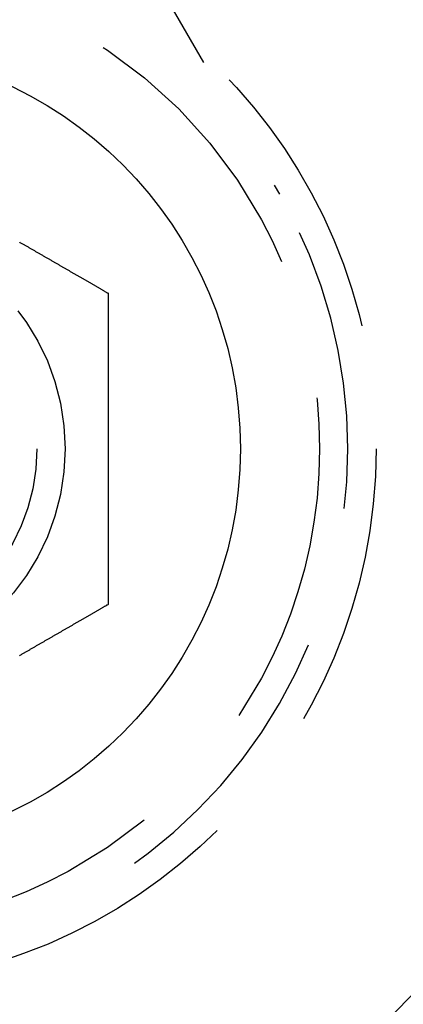
# Model space of a CAD drawing. Extents: x -130 to 137, y -286 to 164.
# Drawn here: x -58 to -51, y -54 to -37 of the extents above; entities that cross this region are included whole.
import ezdxf

# ---------------------------------------------------------------- set-up
doc = ezdxf.new("R2010")
doc.units = 0
doc.header["$LTSCALE"] = 20
doc.linetypes.add('VERDECKT', pattern=[0.375, 0.25, -0.125])
doc.layers.get('0').update_dxf_attribs({"linetype": 'CONTINUOUS'})
doc.layers.add('STEMPEL', color=3, linetype='CONTINUOUS')

# ---------------------------------------------------------------- blocks, each defined once
blk = doc.blocks.new('A$C4C921161')
at = {"color": 1, "linetype": 'VERDECKT'}
blk.add_line((-57.049815, 116.813178), (-53.205771, 110.155099), dxfattribs=at)
at = {"color": 3}
for points in [[(-57.8091, 109.313, 0), (-57.798, 109.306, 0), (-57.787, 109.3, 0), (-57.776, 109.294, 0), (-57.7649, 109.287, 0), (-57.7539, 109.281, 0), (-57.7428, 109.275, 0), (-57.7318, 109.268, 0), (-57.7207, 109.262, 0), (-57.7097, 109.255, 0), (-57.6986, 109.249, 0), (-57.6876, 109.243, 0), (-57.6765, 109.236, 0), (-57.6655, 109.23, 0), (-57.6544, 109.224, 0), (-57.6433, 109.217, 0), (-57.6323, 109.211, 0), (-57.6212, 109.204, 0), (-57.6102, 109.198, 0), (-57.5991, 109.192, 0), (-57.588, 109.185, 0), (-57.577, 109.179, 0), (-57.5659, 109.172, 0), (-57.5548, 109.166, 0), (-57.5438, 109.16, 0), (-57.5327, 109.153, 0), (-57.5217, 109.147, 0), (-57.5106, 109.14, 0), (-57.4995, 109.134, 0), (-57.4885, 109.128, 0), (-57.4774, 109.121, 0), (-57.4664, 109.115, 0), (-57.4553, 109.109, 0), (-57.4443, 109.102, 0), (-57.4332, 109.096, 0), (-57.4222, 109.089, 0), (-57.4112, 109.083, 0), (-57.4001, 109.077, 0), (-57.3891, 109.07, 0), (-57.3781, 109.064, 0), (-57.367, 109.058, 0), (-57.356, 109.051, 0), (-57.345, 109.045, 0), (-57.334, 109.039, 0), (-57.323, 109.032, 0), (-57.3119, 109.026, 0), (-57.3009, 109.019, 0), (-57.2899, 109.013, 0), (-57.279, 109.007, 0), (-57.268, 109, 0), (-57.257, 108.994, 0), (-57.246, 108.988, 0), (-57.235, 108.981, 0), (-57.2241, 108.975, 0), (-57.2131, 108.969, 0), (-57.2022, 108.962, 0), (-57.1912, 108.956, 0), (-57.1803, 108.95, 0), (-57.1693, 108.943, 0), (-57.1584, 108.937, 0), (-57.1475, 108.931, 0), (-57.1366, 108.925, 0), (-57.1257, 108.918, 0), (-57.1148, 108.912, 0), (-57.1039, 108.906, 0), (-57.093, 108.899, 0), (-57.0822, 108.893, 0), (-57.0713, 108.887, 0), (-57.0604, 108.881, 0), (-57.0496, 108.874, 0), (-57.0388, 108.868, 0), (-57.0279, 108.862, 0), (-57.0171, 108.856, 0), (-57.0063, 108.849, 0), (-56.9955, 108.843, 0), (-56.9847, 108.837, 0), (-56.974, 108.831, 0), (-56.9632, 108.824, 0), (-56.9524, 108.818, 0), (-56.9417, 108.812, 0), (-56.931, 108.806, 0), (-56.9202, 108.8, 0), (-56.9095, 108.793, 0), (-56.8988, 108.787, 0), (-56.8881, 108.781, 0), (-56.8775, 108.775, 0), (-56.8668, 108.769, 0), (-56.8562, 108.763, 0), (-56.8455, 108.757, 0), (-56.8349, 108.75, 0), (-56.8243, 108.744, 0), (-56.8137, 108.738, 0), (-56.8031, 108.732, 0), (-56.7925, 108.726, 0), (-56.782, 108.72, 0), (-56.7714, 108.714, 0), (-56.7609, 108.708, 0), (-56.7504, 108.702, 0), (-56.7398, 108.695, 0), (-56.7294, 108.689, 0), (-56.7189, 108.683, 0), (-56.7084, 108.677, 0), (-56.698, 108.671, 0), (-56.6875, 108.665, 0), (-56.6771, 108.659, 0), (-56.6667, 108.653, 0), (-56.6563, 108.647, 0), (-56.646, 108.641, 0), (-56.6356, 108.635, 0), (-56.6253, 108.629, 0), (-56.615, 108.623, 0), (-56.6047, 108.617, 0), (-56.5944, 108.612, 0), (-56.5841, 108.606, 0), (-56.5739, 108.6, 0), (-56.5636, 108.594, 0), (-56.5534, 108.588, 0), (-56.5432, 108.582, 0), (-56.533, 108.576, 0), (-56.5229, 108.57, 0), (-56.5127, 108.564, 0), (-56.5026, 108.559, 0), (-56.4925, 108.553, 0), (-56.4824, 108.547, 0), (-56.4723, 108.541, 0), (-56.4623, 108.535, 0), (-56.4523, 108.529, 0), (-56.4422, 108.524, 0), (-56.4322, 108.518, 0), (-56.4223, 108.512, 0), (-56.4123, 108.506, 0), (-56.4024, 108.501, 0), (-56.3925, 108.495, 0), (-56.3826, 108.489, 0), (-56.3727, 108.484, 0), (-56.3629, 108.478, 0), (-56.3531, 108.472, 0), (-56.3432, 108.467, 0), (-56.3335, 108.461, 0), (-56.3237, 108.455, 0), (-56.314, 108.45, 0), (-56.3042, 108.444, 0), (-56.2946, 108.438, 0), (-56.2849, 108.433, 0), (-56.2752, 108.427, 0), (-56.2656, 108.422, 0), (-56.256, 108.416, 0), (-56.2464, 108.411, 0), (-56.2369, 108.405, 0)], [(-56.2369, 108.405, 0), (-56.2369, 108.394, 0), (-56.2369, 108.383, 0), (-56.2369, 108.372, 0), (-56.2369, 108.361, 0), (-56.2369, 108.35, 0), (-56.2369, 108.338, 0), (-56.2369, 108.327, 0), (-56.2369, 108.316, 0), (-56.2369, 108.305, 0), (-56.2369, 108.294, 0), (-56.2369, 108.282, 0), (-56.2369, 108.271, 0), (-56.2369, 108.26, 0), (-56.2369, 108.248, 0), (-56.2369, 108.237, 0), (-56.2369, 108.225, 0), (-56.2369, 108.214, 0), (-56.2369, 108.202, 0), (-56.2369, 108.191, 0), (-56.2369, 108.179, 0), (-56.2369, 108.168, 0), (-56.2369, 108.156, 0), (-56.2369, 108.145, 0), (-56.2369, 108.133, 0), (-56.2369, 108.122, 0), (-56.2369, 108.11, 0), (-56.2369, 108.098, 0), (-56.2369, 108.087, 0), (-56.2369, 108.075, 0), (-56.2369, 108.063, 0), (-56.2369, 108.051, 0), (-56.2369, 108.04, 0), (-56.2369, 108.028, 0), (-56.2369, 108.016, 0), (-56.2369, 108.004, 0), (-56.2369, 107.992, 0), (-56.2369, 107.98, 0), (-56.2369, 107.968, 0), (-56.2369, 107.957, 0), (-56.2369, 107.945, 0), (-56.2369, 107.933, 0), (-56.2369, 107.921, 0), (-56.2369, 107.909, 0), (-56.2369, 107.897, 0), (-56.2369, 107.885, 0), (-56.2369, 107.873, 0), (-56.2369, 107.861, 0), (-56.2369, 107.849, 0), (-56.2369, 107.836, 0), (-56.2369, 107.824, 0), (-56.2369, 107.812, 0), (-56.2369, 107.8, 0), (-56.2369, 107.788, 0), (-56.2369, 107.776, 0), (-56.2369, 107.763, 0), (-56.2369, 107.751, 0), (-56.2369, 107.739, 0), (-56.2369, 107.727, 0), (-56.2369, 107.715, 0), (-56.2369, 107.702, 0), (-56.2369, 107.69, 0), (-56.2369, 107.678, 0), (-56.2369, 107.665, 0), (-56.2369, 107.653, 0), (-56.2369, 107.641, 0), (-56.2369, 107.628, 0), (-56.2369, 107.616, 0), (-56.2369, 107.604, 0), (-56.2369, 107.591, 0), (-56.2369, 107.579, 0), (-56.2369, 107.566, 0), (-56.2369, 107.554, 0), (-56.2369, 107.542, 0), (-56.2369, 107.529, 0), (-56.2369, 107.517, 0), (-56.2369, 107.504, 0), (-56.2369, 107.492, 0), (-56.2369, 107.479, 0), (-56.2369, 107.467, 0), (-56.2369, 107.454, 0), (-56.2369, 107.442, 0), (-56.2369, 107.429, 0), (-56.2369, 107.416, 0), (-56.2369, 107.404, 0), (-56.2369, 107.391, 0), (-56.2369, 107.379, 0), (-56.2369, 107.366, 0), (-56.2369, 107.354, 0), (-56.2369, 107.341, 0), (-56.2369, 107.328, 0), (-56.2369, 107.316, 0), (-56.2369, 107.303, 0), (-56.2369, 107.29, 0), (-56.2369, 107.278, 0), (-56.2369, 107.265, 0), (-56.2369, 107.253, 0), (-56.2369, 107.24, 0), (-56.2369, 107.227, 0), (-56.2369, 107.214, 0), (-56.2369, 107.202, 0), (-56.2369, 107.189, 0), (-56.2369, 107.176, 0), (-56.2369, 107.164, 0), (-56.2369, 107.151, 0), (-56.2369, 107.138, 0), (-56.2369, 107.126, 0), (-56.2369, 107.113, 0), (-56.2369, 107.1, 0), (-56.2369, 107.087, 0), (-56.2369, 107.075, 0), (-56.2369, 107.062, 0), (-56.2369, 107.049, 0), (-56.2369, 107.036, 0), (-56.2369, 107.024, 0), (-56.2369, 107.011, 0), (-56.2369, 106.998, 0), (-56.2369, 106.985, 0), (-56.2369, 106.973, 0), (-56.2369, 106.96, 0), (-56.2369, 106.947, 0), (-56.2369, 106.934, 0), (-56.2369, 106.922, 0), (-56.2369, 106.909, 0), (-56.2369, 106.896, 0), (-56.2369, 106.883, 0), (-56.2369, 106.87, 0), (-56.2369, 106.858, 0), (-56.2369, 106.845, 0), (-56.2369, 106.832, 0), (-56.2369, 106.819, 0), (-56.2369, 106.807, 0), (-56.2369, 106.794, 0), (-56.2369, 106.781, 0), (-56.2369, 106.768, 0), (-56.2369, 106.755, 0), (-56.2369, 106.743, 0), (-56.2369, 106.73, 0), (-56.2369, 106.717, 0), (-56.2369, 106.704, 0), (-56.2369, 106.692, 0), (-56.2369, 106.679, 0), (-56.2369, 106.666, 0), (-56.2369, 106.653, 0), (-56.2369, 106.641, 0), (-56.2369, 106.628, 0), (-56.2369, 106.615, 0), (-56.2369, 106.602, 0), (-56.2369, 106.59, 0), (-56.2369, 106.577, 0), (-56.2369, 106.564, 0), (-56.2369, 106.551, 0), (-56.2369, 106.539, 0), (-56.2369, 106.526, 0), (-56.2369, 106.513, 0), (-56.2369, 106.501, 0), (-56.2369, 106.488, 0), (-56.2369, 106.475, 0), (-56.2369, 106.463, 0), (-56.2369, 106.45, 0), (-56.2369, 106.437, 0), (-56.2369, 106.425, 0), (-56.2369, 106.412, 0), (-56.2369, 106.399, 0), (-56.2369, 106.387, 0), (-56.2369, 106.374, 0), (-56.2369, 106.361, 0), (-56.2369, 106.349, 0), (-56.2369, 106.336, 0), (-56.2369, 106.324, 0), (-56.2369, 106.311, 0), (-56.2369, 106.298, 0), (-56.2369, 106.286, 0), (-56.2369, 106.273, 0), (-56.2369, 106.261, 0), (-56.2369, 106.248, 0), (-56.2369, 106.236, 0), (-56.2369, 106.223, 0), (-56.2369, 106.21, 0), (-56.2369, 106.198, 0), (-56.2369, 106.185, 0), (-56.2369, 106.173, 0), (-56.2369, 106.161, 0), (-56.2369, 106.148, 0), (-56.2369, 106.136, 0), (-56.2369, 106.123, 0), (-56.2369, 106.111, 0), (-56.2369, 106.098, 0), (-56.2369, 106.086, 0), (-56.2369, 106.074, 0), (-56.2369, 106.061, 0), (-56.2369, 106.049, 0), (-56.2369, 106.036, 0), (-56.2369, 106.024, 0), (-56.2369, 106.012, 0), (-56.2369, 105.999, 0), (-56.2369, 105.987, 0), (-56.2369, 105.975, 0), (-56.2369, 105.963, 0), (-56.2369, 105.95, 0), (-56.2369, 105.938, 0), (-56.2369, 105.926, 0), (-56.2369, 105.914, 0), (-56.2369, 105.901, 0), (-56.2369, 105.889, 0), (-56.2369, 105.877, 0), (-56.2369, 105.865, 0), (-56.2369, 105.853, 0), (-56.2369, 105.841, 0), (-56.2369, 105.829, 0), (-56.2369, 105.816, 0), (-56.2369, 105.804, 0), (-56.2369, 105.792, 0), (-56.2369, 105.78, 0), (-56.2369, 105.768, 0), (-56.2369, 105.756, 0), (-56.2369, 105.744, 0), (-56.2369, 105.732, 0), (-56.2369, 105.72, 0), (-56.2369, 105.709, 0), (-56.2369, 105.697, 0), (-56.2369, 105.685, 0), (-56.2369, 105.673, 0), (-56.2369, 105.661, 0), (-56.2369, 105.649, 0), (-56.2369, 105.637, 0), (-56.2369, 105.625, 0), (-56.2369, 105.614, 0), (-56.2369, 105.602, 0), (-56.2369, 105.59, 0), (-56.2369, 105.578, 0), (-56.2369, 105.566, 0), (-56.2369, 105.554, 0), (-56.2369, 105.542, 0), (-56.2369, 105.53, 0), (-56.2369, 105.518, 0), (-56.2369, 105.506, 0), (-56.2369, 105.494, 0), (-56.2369, 105.482, 0), (-56.2369, 105.47, 0), (-56.2369, 105.457, 0), (-56.2369, 105.445, 0), (-56.2369, 105.433, 0), (-56.2369, 105.421, 0), (-56.2369, 105.409, 0), (-56.2369, 105.397, 0), (-56.2369, 105.384, 0), (-56.2369, 105.372, 0), (-56.2369, 105.36, 0), (-56.2369, 105.348, 0), (-56.2369, 105.335, 0), (-56.2369, 105.323, 0), (-56.2369, 105.311, 0), (-56.2369, 105.298, 0), (-56.2369, 105.286, 0), (-56.2369, 105.274, 0), (-56.2369, 105.261, 0), (-56.2369, 105.249, 0), (-56.2369, 105.237, 0), (-56.2369, 105.224, 0), (-56.2369, 105.212, 0), (-56.2369, 105.199, 0), (-56.2369, 105.187, 0), (-56.2369, 105.175, 0), (-56.2369, 105.162, 0), (-56.2369, 105.15, 0), (-56.2369, 105.137, 0), (-56.2369, 105.125, 0), (-56.2369, 105.112, 0), (-56.2369, 105.1, 0), (-56.2369, 105.087, 0), (-56.2369, 105.075, 0), (-56.2369, 105.062, 0), (-56.2369, 105.05, 0), (-56.2369, 105.037, 0), (-56.2369, 105.024, 0), (-56.2369, 105.012, 0), (-56.2369, 104.999, 0), (-56.2369, 104.987, 0), (-56.2369, 104.974, 0), (-56.2369, 104.961, 0), (-56.2369, 104.949, 0), (-56.2369, 104.936, 0), (-56.2369, 104.924, 0), (-56.2369, 104.911, 0), (-56.2369, 104.898, 0), (-56.2369, 104.886, 0), (-56.2369, 104.873, 0), (-56.2369, 104.86, 0), (-56.2369, 104.848, 0), (-56.2369, 104.835, 0), (-56.2369, 104.822, 0), (-56.2369, 104.81, 0), (-56.2369, 104.797, 0), (-56.2369, 104.784, 0), (-56.2369, 104.771, 0), (-56.2369, 104.759, 0), (-56.2369, 104.746, 0), (-56.2369, 104.733, 0), (-56.2369, 104.721, 0), (-56.2369, 104.708, 0), (-56.2369, 104.695, 0), (-56.2369, 104.682, 0), (-56.2369, 104.67, 0), (-56.2369, 104.657, 0), (-56.2369, 104.644, 0), (-56.2369, 104.631, 0), (-56.2369, 104.619, 0), (-56.2369, 104.606, 0), (-56.2369, 104.593, 0), (-56.2369, 104.58, 0), (-56.2369, 104.567, 0), (-56.2369, 104.555, 0), (-56.2369, 104.542, 0), (-56.2369, 104.529, 0), (-56.2369, 104.516, 0), (-56.2369, 104.504, 0), (-56.2369, 104.491, 0), (-56.2369, 104.478, 0), (-56.2369, 104.465, 0), (-56.2369, 104.453, 0), (-56.2369, 104.44, 0), (-56.2369, 104.427, 0), (-56.2369, 104.414, 0), (-56.2369, 104.401, 0), (-56.2369, 104.389, 0), (-56.2369, 104.376, 0), (-56.2369, 104.363, 0), (-56.2369, 104.35, 0), (-56.2369, 104.338, 0), (-56.2369, 104.325, 0), (-56.2369, 104.312, 0), (-56.2369, 104.299, 0), (-56.2369, 104.287, 0), (-56.2369, 104.274, 0), (-56.2369, 104.261, 0), (-56.2369, 104.248, 0), (-56.2369, 104.236, 0), (-56.2369, 104.223, 0), (-56.2369, 104.21, 0), (-56.2369, 104.197, 0), (-56.2369, 104.185, 0), (-56.2369, 104.172, 0), (-56.2369, 104.159, 0), (-56.2369, 104.147, 0), (-56.2369, 104.134, 0), (-56.2369, 104.121, 0), (-56.2369, 104.108, 0), (-56.2369, 104.096, 0), (-56.2369, 104.083, 0), (-56.2369, 104.07, 0), (-56.2369, 104.058, 0), (-56.2369, 104.045, 0), (-56.2369, 104.032, 0), (-56.2369, 104.02, 0), (-56.2369, 104.007, 0), (-56.2369, 103.994, 0), (-56.2369, 103.982, 0), (-56.2369, 103.969, 0), (-56.2369, 103.957, 0), (-56.2369, 103.944, 0), (-56.2369, 103.931, 0), (-56.2369, 103.919, 0), (-56.2369, 103.906, 0), (-56.2369, 103.894, 0), (-56.2369, 103.881, 0), (-56.2369, 103.869, 0), (-56.2369, 103.856, 0), (-56.2369, 103.844, 0), (-56.2369, 103.831, 0), (-56.2369, 103.819, 0), (-56.2369, 103.806, 0), (-56.2369, 103.794, 0), (-56.2369, 103.781, 0), (-56.2369, 103.769, 0), (-56.2369, 103.756, 0), (-56.2369, 103.744, 0), (-56.2369, 103.731, 0), (-56.2369, 103.719, 0), (-56.2369, 103.707, 0), (-56.2369, 103.694, 0), (-56.2369, 103.682, 0), (-56.2369, 103.669, 0), (-56.2369, 103.657, 0), (-56.2369, 103.645, 0), (-56.2369, 103.632, 0), (-56.2369, 103.62, 0), (-56.2369, 103.608, 0), (-56.2369, 103.596, 0), (-56.2369, 103.583, 0), (-56.2369, 103.571, 0), (-56.2369, 103.559, 0), (-56.2369, 103.547, 0), (-56.2369, 103.535, 0), (-56.2369, 103.522, 0), (-56.2369, 103.51, 0), (-56.2369, 103.498, 0), (-56.2369, 103.486, 0), (-56.2369, 103.474, 0), (-56.2369, 103.462, 0), (-56.2369, 103.45, 0), (-56.2369, 103.438, 0), (-56.2369, 103.426, 0), (-56.2369, 103.413, 0), (-56.2369, 103.401, 0), (-56.2369, 103.389, 0), (-56.2369, 103.378, 0), (-56.2369, 103.366, 0), (-56.2369, 103.354, 0), (-56.2369, 103.342, 0), (-56.2369, 103.33, 0), (-56.2369, 103.318, 0), (-56.2369, 103.306, 0), (-56.2369, 103.294, 0), (-56.2369, 103.282, 0), (-56.2369, 103.271, 0), (-56.2369, 103.259, 0), (-56.2369, 103.247, 0), (-56.2369, 103.235, 0), (-56.2369, 103.224, 0), (-56.2369, 103.212, 0), (-56.2369, 103.2, 0), (-56.2369, 103.189, 0), (-56.2369, 103.177, 0), (-56.2369, 103.165, 0), (-56.2369, 103.154, 0), (-56.2369, 103.142, 0), (-56.2369, 103.131, 0), (-56.2369, 103.119, 0), (-56.2369, 103.108, 0), (-56.2369, 103.096, 0), (-56.2369, 103.085, 0), (-56.2369, 103.073, 0), (-56.2369, 103.062, 0), (-56.2369, 103.051, 0), (-56.2369, 103.039, 0), (-56.2369, 103.028, 0), (-56.2369, 103.017, 0), (-56.2369, 103.005, 0), (-56.2369, 102.994, 0), (-56.2369, 102.983, 0), (-56.2369, 102.972, 0), (-56.2369, 102.961, 0), (-56.2369, 102.949, 0), (-56.2369, 102.938, 0), (-56.2369, 102.927, 0), (-56.2369, 102.916, 0), (-56.2369, 102.905, 0)], [(-56.2369, 102.905, 0), (-56.2464, 102.9, 0), (-56.256, 102.894, 0), (-56.2656, 102.889, 0), (-56.2752, 102.883, 0), (-56.2849, 102.877, 0), (-56.2946, 102.872, 0), (-56.3042, 102.866, 0), (-56.314, 102.861, 0), (-56.3237, 102.855, 0), (-56.3335, 102.849, 0), (-56.3432, 102.844, 0), (-56.3531, 102.838, 0), (-56.3629, 102.832, 0), (-56.3727, 102.827, 0), (-56.3826, 102.821, 0), (-56.3925, 102.815, 0), (-56.4024, 102.81, 0), (-56.4123, 102.804, 0), (-56.4223, 102.798, 0), (-56.4322, 102.792, 0), (-56.4422, 102.787, 0), (-56.4523, 102.781, 0), (-56.4623, 102.775, 0), (-56.4723, 102.769, 0), (-56.4824, 102.763, 0), (-56.4925, 102.758, 0), (-56.5026, 102.752, 0), (-56.5127, 102.746, 0), (-56.5229, 102.74, 0), (-56.533, 102.734, 0), (-56.5432, 102.728, 0), (-56.5534, 102.722, 0), (-56.5636, 102.716, 0), (-56.5739, 102.711, 0), (-56.5841, 102.705, 0), (-56.5944, 102.699, 0), (-56.6047, 102.693, 0), (-56.615, 102.687, 0), (-56.6253, 102.681, 0), (-56.6356, 102.675, 0), (-56.646, 102.669, 0), (-56.6563, 102.663, 0), (-56.6667, 102.657, 0), (-56.6771, 102.651, 0), (-56.6875, 102.645, 0), (-56.698, 102.639, 0), (-56.7084, 102.633, 0), (-56.7189, 102.627, 0), (-56.7294, 102.621, 0), (-56.7398, 102.615, 0), (-56.7504, 102.609, 0), (-56.7609, 102.603, 0), (-56.7714, 102.596, 0), (-56.782, 102.59, 0), (-56.7925, 102.584, 0), (-56.8031, 102.578, 0), (-56.8137, 102.572, 0), (-56.8243, 102.566, 0), (-56.8349, 102.56, 0), (-56.8455, 102.554, 0), (-56.8562, 102.548, 0), (-56.8668, 102.541, 0), (-56.8775, 102.535, 0), (-56.8881, 102.529, 0), (-56.8988, 102.523, 0), (-56.9095, 102.517, 0), (-56.9202, 102.511, 0), (-56.931, 102.504, 0), (-56.9417, 102.498, 0), (-56.9524, 102.492, 0), (-56.9632, 102.486, 0), (-56.974, 102.48, 0), (-56.9847, 102.473, 0), (-56.9955, 102.467, 0), (-57.0063, 102.461, 0), (-57.0171, 102.455, 0), (-57.0279, 102.448, 0), (-57.0388, 102.442, 0), (-57.0496, 102.436, 0), (-57.0604, 102.43, 0), (-57.0713, 102.423, 0), (-57.0822, 102.417, 0), (-57.093, 102.411, 0), (-57.1039, 102.405, 0), (-57.1148, 102.398, 0), (-57.1257, 102.392, 0), (-57.1366, 102.386, 0), (-57.1475, 102.379, 0), (-57.1584, 102.373, 0), (-57.1693, 102.367, 0), (-57.1803, 102.36, 0), (-57.1912, 102.354, 0), (-57.2022, 102.348, 0), (-57.2131, 102.341, 0), (-57.2241, 102.335, 0), (-57.235, 102.329, 0), (-57.246, 102.322, 0), (-57.257, 102.316, 0), (-57.268, 102.31, 0), (-57.279, 102.303, 0), (-57.2899, 102.297, 0), (-57.3009, 102.291, 0), (-57.3119, 102.284, 0), (-57.323, 102.278, 0), (-57.334, 102.272, 0), (-57.345, 102.265, 0), (-57.356, 102.259, 0), (-57.367, 102.253, 0), (-57.3781, 102.246, 0), (-57.3891, 102.24, 0), (-57.4001, 102.233, 0), (-57.4112, 102.227, 0), (-57.4222, 102.221, 0), (-57.4332, 102.214, 0), (-57.4443, 102.208, 0), (-57.4553, 102.202, 0), (-57.4664, 102.195, 0), (-57.4774, 102.189, 0), (-57.4885, 102.182, 0), (-57.4995, 102.176, 0), (-57.5106, 102.17, 0), (-57.5217, 102.163, 0), (-57.5327, 102.157, 0), (-57.5438, 102.151, 0), (-57.5548, 102.144, 0), (-57.5659, 102.138, 0), (-57.577, 102.131, 0), (-57.588, 102.125, 0), (-57.5991, 102.119, 0), (-57.6102, 102.112, 0), (-57.6212, 102.106, 0), (-57.6323, 102.099, 0), (-57.6433, 102.093, 0), (-57.6544, 102.087, 0), (-57.6655, 102.08, 0), (-57.6765, 102.074, 0), (-57.6876, 102.068, 0), (-57.6986, 102.061, 0), (-57.7097, 102.055, 0), (-57.7207, 102.048, 0), (-57.7318, 102.042, 0), (-57.7428, 102.036, 0), (-57.7539, 102.029, 0), (-57.7649, 102.023, 0), (-57.776, 102.016, 0), (-57.787, 102.01, 0), (-57.798, 102.004, 0), (-57.8091, 101.997, 0)]]:
    blk.add_polyline3d(points, dxfattribs=at)
at = {"color": 3, "linetype": 'CONTINUOUS'}
for radius in [15, 14.5, 7.1]:
    blk.add_circle((-61, 105.655099), radius, dxfattribs=at)
at = {"color": 1, "linetype": 'VERDECKT'}
for radius in [14, 9.5, 8.5, 4, 3.5]:
    blk.add_circle((-61, 105.655099), radius, dxfattribs=at)
at = {"color": 3, "linetype": 'CONTINUOUS'}
blk.add_arc((0, 0), 130, 5.77521085, 114.22478915, dxfattribs=at)
at = {"color": 1, "linetype": 'VERDECKT'}
blk.add_arc((-61, 105.655099), 9, 210, 30, dxfattribs=at)

msp = doc.modelspace()

# ---------------------------------------------------------------- block references
at = {"layer": 'STEMPEL'}
msp.add_blockref('A$C4C921161', (0, -150), dxfattribs=at)

doc.saveas('drawing.dxf')
